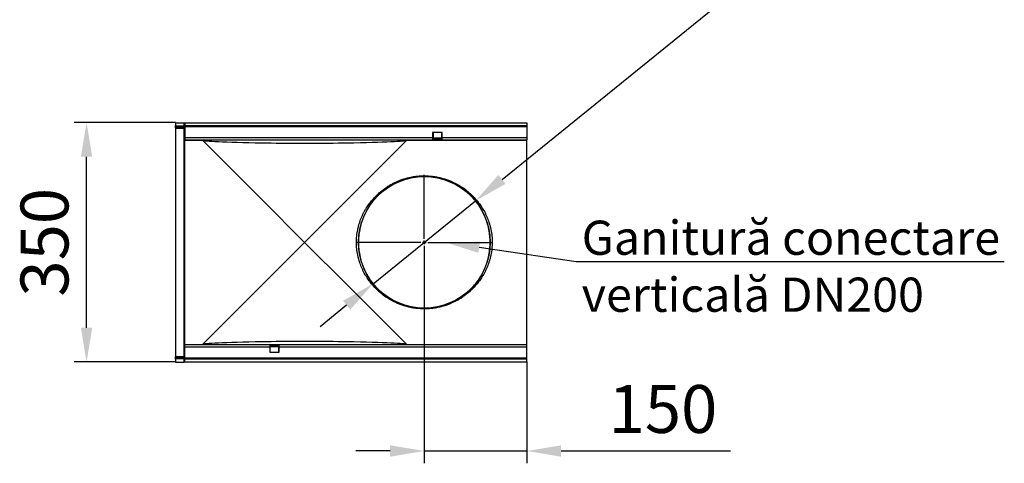
# Model space of a CAD drawing. Units: millimetres. Extents: x 125870 to 139652, y -11960 to 6950.
# Drawn here: x 131106 to 132546, y -415 to 234 of the extents above; entities that cross this region are included whole.
import ezdxf
from ezdxf import colors
from ezdxf.entities.mleader import LeaderData, LeaderLine
from ezdxf.math import Vec2, Vec3

# ---------------------------------------------------------------- set-up
doc = ezdxf.new("R2010")
doc.units = ezdxf.units.MM
doc.header["$LTSCALE"] = 2.5
doc.layers.get('Defpoints').update_dxf_attribs({"color": 10})
doc.layers.add('153332', color=7, linetype='Continuous')
doc.layers.add('SICHTBAR', color=5, linetype='Continuous', lineweight=25)
doc.styles.get("Standard").update_dxf_attribs({"font": 'arial.ttf'})
doc.dimstyles.get("Standard").update_dxf_attribs({"dimscale": 10, "dimtxt": 3.5, "dimasz": 2.4, "dimexe": 1.8, "dimexo": 0, "dimgap": 1, "dimtad": 1, "dimdec": 0, "dimrnd": 0.01, "dimzin": 0, "dimdsep": 46, "dimtxsty": 'Standard', "dimcen": 3, "dimclrd": 256, "dimclre": 256, "dimclrt": 256, "dimadec": 0, "dimazin": 0, "dimtfac": 1, "dimtdec": 0, "dimtix": 1, "dimtmove": 0, "dimatfit": 0, "dimfxl": 1, "dimtolj": 1, "dimtzin": 0, "dimarcsym": 0})

# ---------------------------------------------------------------- blocks, each defined once
blk = doc.blocks.new('*D554')
at = {"layer": 'Defpoints', "color": 0, "transparency": 16777216}
for p in [(131772.4, -31.2), (131622.9, -152.3)]:
    blk.add_point(p, dxfattribs=at)
at = {"layer": 'SICHTBAR', "lineweight": -2, "transparency": 16777216}
for p, q in [((131811.3, 0.3), (132294.8, 391.7)), ((131622.9, -152.3), (131772.4, -31.2)), ((131584, -183.7), (131545.2, -215.2))]:
    blk.add_line(p, q, dxfattribs=at)
at = {"layer": 'SICHTBAR', "transparency": 16777216}
for points in [[(131806, 6.7), (131816.5, -6.2), (131772.4, -31.2)], [(131578.8, -177.3), (131589.3, -190.2), (131622.9, -152.3)]]:
    blk.add_solid(points, dxfattribs=at)
at = {"layer": 'SICHTBAR', "transparency": 16777216, "insert": (132032.9, 308.9), "char_height": 70, "attachment_point": 1, "rotation": 38.9969}
blk.add_mtext('\\A1;%%C200', dxfattribs=at)
blk = doc.blocks.new('*D555')
at = {"layer": 'Defpoints', "color": 0, "transparency": 16777216}
for p in [(131203.9, 83.3), (131333.9, 83.3), (131333.9, -266.7)]:
    blk.add_point(p, dxfattribs=at)
at = {"layer": 'SICHTBAR', "lineweight": -2, "transparency": 16777216}
for p, q in [((131333.9, 83.3), (131185.9, 83.3)), ((131203.9, -216.7), (131203.9, 33.3)), ((131333.9, -266.7), (131185.9, -266.7))]:
    blk.add_line(p, q, dxfattribs=at)
at = {"layer": 'SICHTBAR', "transparency": 16777216}
for points in [[(131195.6, 33.3), (131212.2, 33.3), (131203.9, 83.3)], [(131195.6, -216.7), (131212.2, -216.7), (131203.9, -266.7)]]:
    blk.add_solid(points, dxfattribs=at)
at = {"layer": 'SICHTBAR', "transparency": 16777216, "insert": (131107.4, -91.7), "char_height": 70, "attachment_point": 2, "rotation": 90}
blk.add_mtext('\\A1;350', dxfattribs=at)
blk = doc.blocks.new('*D556')
at = {"layer": 'Defpoints', "color": 0, "transparency": 16777216}
for p in [(131697.7, -190.4), (131847.7, -266.7), (131847.7, -396.9)]:
    blk.add_point(p, dxfattribs=at)
at = {"layer": 'SICHTBAR', "lineweight": -2, "transparency": 16777216}
for p, q in [((131697.7, -190.4), (131697.7, -414.9)), ((131847.7, -266.7), (131847.7, -414.9)), ((131647.7, -396.9), (131597.7, -396.9)), ((131697.7, -396.9), (131847.7, -396.9)), ((131897.7, -396.9), (132145.5, -396.9))]:
    blk.add_line(p, q, dxfattribs=at)
at = {"layer": 'SICHTBAR', "transparency": 16777216}
for points in [[(131647.7, -388.6), (131647.7, -405.3), (131697.7, -396.9)], [(131897.7, -388.6), (131897.7, -405.3), (131847.7, -396.9)]]:
    blk.add_solid(points, dxfattribs=at)
at = {"layer": 'SICHTBAR', "transparency": 16777216, "insert": (132046.6, -300.5), "char_height": 70, "attachment_point": 2}
blk.add_mtext('\\A1;150', dxfattribs=at)
blk = doc.blocks.new('1067596-M_003_SW_CENTERMARKSYMBOL_0')
for p, q in [((0, 5), (0, 98.7)), ((-5, 0), (-98.7, 0)), ((0, 0), (-2.5, 0)), ((0, 0), (0, 2.5)), ((0, 0), (0, -2.5)), ((0, 0), (2.5, 0)), ((5, 0), (98.7, 0)), ((0, -5), (0, -98.7))]:
    blk.add_line(p, q)
blk = doc.blocks.new('1067596-M_003_Top_view')
for p, q in [((-263.8, 344.2), (-263.8, 340)), ((-263.8, 344.2), (-251, 344.2)), ((-263.8, 339.3), (-263.8, 340)), ((-263.8, 340), (-251, 339.7)), ((-263.8, 338), (-263.8, 339.3)), ((-251, 339), (-263.8, 339.3)), ((-263.8, 336.5), (-263.8, 338)), ((-263.8, 338), (-251, 337.7)), ((-263.8, 336.5), (-263.8, 336)), ((-251, 336.1), (-263.8, 336.5)), ((-263.8, 336), (-263.8, 244.3)), ((-263.8, 336), (-251, 335.7)), ((-251, 344.2), (-250, 344.2)), ((-251, 339.7), (-251, 344.2)), ((-251, 339.7), (-250, 339.7)), ((-251, 337.7), (-251, 339)), ((-251, 335.7), (-251, 336.1)), ((-251, 244.1), (-251, 335.7)), ((-250, 344.2), (250, 344.2)), ((-250, 344.2), (-250, 340)), ((-250, 340), (250, 340)), ((-250, 340), (-250, 338.5)), ((-250, 338.5), (-250, 322.7)), ((-250, 338.5), (250, 338.5)), ((250, 344.2), (250, 340)), ((250, 340), (250, 338.5)), ((250, 338.5), (250, 322.7)), ((-250, 322.7), (112, 322.7)), ((-250, 322.7), (-250, 319.2)), ((-250, 319.2), (112, 319.2)), ((-250, 318.7), (-250, 319.2)), ((-250, 231.3), (-250, 318.7)), ((-250, 318.7), (-224.4, 318.7)), ((-137.1, 231.3), (-224.4, 318.7)), ((74.4, 318.7), (-12.9, 231.3)), ((74.4, 318.7), (250, 318.7)), ((112.8, 329.7), (112, 329.7)), ((126, 329.7), (112, 329.7)), ((112, 329.7), (112, 322.7)), ((112, 322.7), (112, 319.2)), ((112, 322.7), (112, 319.6)), ((112, 322.7), (112.8, 322.7)), ((112.8, 319.6), (112, 319.6)), ((112, 319.6), (112.8, 319.6)), ((112, 319.2), (126, 319.2)), ((112.8, 329.7), (112.8, 322.7)), ((112.8, 319.6), (112.8, 322.7)), ((125.2, 321.8), (112.8, 321.8)), ((112.8, 321.6), (125.2, 321.6)), ((125.2, 321.2), (112.8, 321.2)), ((112.8, 319.7), (125.2, 319.7)), ((112.8, 319.6), (112.8, 319.6)), ((126, 329.7), (125.2, 329.7)), ((125.2, 329.7), (125.2, 322.7)), ((125.2, 322.7), (125.2, 319.6)), ((125.2, 322.7), (126, 322.7)), ((126, 319.6), (125.2, 319.6)), ((125.2, 319.6), (126, 319.6)), ((125.2, 319.6), (125.2, 319.6)), ((126, 322.7), (126, 329.7)), ((126, 319.2), (126, 322.7)), ((126, 322.7), (250, 322.7)), ((126, 319.6), (126, 322.7)), ((126, 319.2), (250, 319.2)), ((250, 322.7), (250, 319.2)), ((250, 318.7), (250, 319.2)), ((250, 231.3), (250, 318.7)), ((-263.8, 244.3), (-263.8, 94.2)), ((-251, 94.4), (-251, 244.1)), ((-250, 107.2), (-250, 231.3)), ((-75, 169.2), (-137.1, 231.3)), ((-12.9, 231.3), (-75, 169.2)), ((250, 107.2), (250, 231.3)), ((-137.1, 107.2), (-75, 169.2)), ((-75, 169.2), (-12.9, 107.2)), ((-250, 19.8), (-250, 107.2)), ((-224.4, 19.8), (-137.1, 107.2)), ((-12.9, 107.2), (74.4, 19.8)), ((250, 19.8), (250, 107.2)), ((-263.8, 94.2), (-263.8, 2.5)), ((-251, 2.8), (-251, 94.4)), ((-250, 19.2), (-250, 19.8)), ((-250, 19.8), (-224.4, 19.8)), ((-250, 15.8), (-250, 19.2)), ((-126, 19.2), (-250, 19.2)), ((-250, 0), (-250, 15.8)), ((-126, 15.8), (-250, 15.8)), ((-126, 19.2), (-126, 15.8)), ((-112, 19.2), (-126, 19.2)), ((-126, 18.9), (-125.2, 18.9)), ((-126, 18.9), (-126, 15.8)), ((-125.2, 18.9), (-126, 18.9)), ((-126, 15.8), (-126, 8.7)), ((-126, 15.8), (-125.2, 15.8)), ((-125.2, 15.8), (-125.2, 18.9)), ((-125.2, 18.9), (-125.2, 18.9)), ((-112.8, 18.8), (-125.2, 18.8)), ((-125.2, 17.3), (-112.8, 17.3)), ((-125.2, 16.9), (-112.8, 16.9)), ((-125.2, 16.7), (-112.8, 16.7)), ((-125.2, 8.7), (-125.2, 15.8)), ((-112.8, 18.9), (-112, 18.9)), ((-112.8, 18.9), (-112.8, 15.8)), ((-112, 18.9), (-112.8, 18.9)), ((-112.8, 18.9), (-112.8, 18.9)), ((-112.8, 8.7), (-112.8, 15.8)), ((-112.8, 15.8), (-112, 15.8)), ((-112, 15.8), (-112, 19.2)), ((250, 19.2), (-112, 19.2)), ((-112, 15.8), (-112, 18.9)), ((-112, 8.7), (-112, 15.8)), ((250, 15.8), (-112, 15.8)), ((74.4, 19.8), (250, 19.8)), ((250, 19.2), (250, 19.8)), ((250, 15.8), (250, 19.2)), ((250, 0), (250, 15.8)), ((-263.8, 2.5), (-251, 2.8)), ((-263.8, 2.5), (-263.8, 2)), ((-263.8, 2), (-251, 2.4)), ((-263.8, 0.6), (-263.8, 2)), ((-251, 0.9), (-263.8, 0.6)), ((-263.8, -0.8), (-263.8, 0.6)), ((-251, 2.4), (-251, 2.8)), ((-251, -0.4), (-251, 0.9)), ((-250, -1.5), (-250, 0)), ((250, 0), (-250, 0)), ((-126, 8.7), (-125.2, 8.7)), ((-126, 8.7), (-112, 8.7)), ((-112.8, 8.7), (-112, 8.7)), ((250, -1.5), (250, 0)), ((-263.8, -0.8), (-251, -0.4)), ((-263.8, -1.5), (-263.8, -0.8)), ((-251, -1.1), (-263.8, -1.5)), ((-263.8, -1.5), (-263.8, -5.8)), ((-263.8, -5.8), (-251, -5.8)), ((-251, -1.1), (-250, -1.1)), ((-251, -5.8), (-251, -1.1)), ((-250, -5.8), (-251, -5.8)), ((250, -1.5), (-250, -1.5)), ((-250, -5.8), (-250, -1.5)), ((250, -5.8), (-250, -5.8)), ((120, -5.9), (120, -5.8)), ((123, -5.9), (120, -5.9)), ((123, -5.8), (123, -5.9)), ((215, -5.9), (123, -5.9)), ((215, -5.9), (215, -5.8)), ((218, -5.9), (215, -5.9)), ((218, -5.8), (218, -5.9)), ((250, -5.8), (250, -1.5))]:
    blk.add_line(p, q)
blk.add_circle((100, 169.2), 96.2)
for centre, radius, start, end in [((-250.9, 338.1), 0.877, 11.6613, 96.8028), ((-250.9, 336.8), 0.877, 11.6613, 96.8028), ((-251, 335.1), 1, 0.0042, 88.5045), ((-251, 334.7), 1, 0.0042, 88.5045), ((-250.9, 243.2), 0.896, 8.9425, 95.7021), ((25, 233.2), 2.06, 243.6989, 312.0723), ((175, 233.2), 2.06, 227.9277, 296.3011), ((25, 105.3), 2.06, 47.9277, 116.3011), ((175, 105.3), 2.06, 63.6989, 132.0723), ((-250.9, 95.3), 0.896, 264.2979, 351.0575), ((-251, 3.8), 1, 271.4955, 359.9958), ((-251, 3.4), 1, 271.4955, 359.9958), ((-250.9, 1.8), 0.88, 263.5431, 348.9989), ((-250.9, 0.4), 0.88, 263.5431, 348.9989)]:
    blk.add_arc(centre, radius, start, end)
for centre, major_axis, ratio, start_param, end_param in [((-251, 339.7), (-0.03, 1), 0.026099, 3.9431, 4.710371), ((-251, 341.1), (-0.03, 5), 0.005229, 3.158884, 3.944283), ((128.4, 318.8), (352.9, 0), 0.017455, 3.159046, 3.860829), ((-278.4, 318.8), (352.9, 0), 0.017455, 5.563949, 6.265732), ((-75, 315.7), (82.5, 0), 0.017455, 3.860829, 5.563949), ((128.4, 19.7), (352.9, 0), 0.017455, 2.422356, 3.124139), ((-75, 22.8), (82.5, 0), 0.017455, 0.719237, 2.422356), ((-278.4, 19.7), (352.9, 0), 0.017455, 0.017453, 0.719237), ((-251, -2.6), (0.03, 5), 0.005229, 5.498622, 6.265893), ((-251, -1.1), (0.03, 1), 0.026099, 4.714406, 5.499805)]:
    blk.add_ellipse(centre, major_axis=major_axis, ratio=ratio, start_param=start_param, end_param=end_param)
for points, knots in [([(24.1, 231.3), (26.2, 233.7), (28.3, 236.1), (32.9, 240.5), (35.3, 242.6), (40.3, 246.7), (43, 248.6), (47.2, 251.4), (48.6, 252.3), (51.6, 254), (53.1, 254.8), (57.9, 257.2), (61.2, 258.7), (66.3, 260.7), (68.1, 261.3), (70.9, 262.2), (71.8, 262.5), (73.7, 263), (74.6, 263.2), (79.4, 264.5), (83.3, 265.2), (89.4, 266), (91.4, 266.2), (94.1, 266.4), (94.6, 266.4), (95.6, 266.4), (96.2, 266.5), (97.8, 266.5), (98.8, 266.5), (104.1, 266.5), (108.2, 266.3), (113.4, 265.6), (114.4, 265.5), (116.4, 265.2), (117.4, 265), (120.4, 264.4), (122.4, 264), (128.1, 262.6), (131.7, 261.4), (136.1, 259.8), (136.9, 259.4), (138.6, 258.7), (139.5, 258.4), (141.9, 257.3), (143.5, 256.5), (148.2, 254.1), (151.2, 252.4), (156.8, 248.8), (159.5, 246.8), (164.6, 242.7), (167.1, 240.6), (171.6, 236.1), (173.8, 233.7), (175.9, 231.3)], [0, 0, 0, 0, 0.0625, 0.0625, 0.125, 0.125, 0.1875, 0.1875, 0.21875, 0.21875, 0.25, 0.25, 0.3125, 0.3125, 0.34375, 0.34375, 0.359375, 0.359375, 0.375, 0.375, 0.4375, 0.4375, 0.46875, 0.46875, 0.476563, 0.476563, 0.484375, 0.484375, 0.5, 0.5, 0.5625, 0.5625, 0.578125, 0.578125, 0.59375, 0.59375, 0.625, 0.625, 0.6875, 0.6875, 0.703125, 0.703125, 0.71875, 0.71875, 0.75, 0.75, 0.8125, 0.8125, 0.875, 0.875, 0.9375, 0.9375, 1, 1, 1, 1]), ([(173.6, 231.6), (171.6, 234), (169.5, 236.3), (165.1, 240.6), (162.8, 242.7), (157.9, 246.7), (155.3, 248.6), (149.8, 252.1), (147, 253.8), (142.5, 256.2), (140.9, 256.9), (138.5, 258), (137.7, 258.3), (136.1, 259), (135.3, 259.4), (131, 261), (127.5, 262.1), (122, 263.6), (120.1, 264), (117.2, 264.5), (116.2, 264.7), (114.2, 265), (113.2, 265.2), (108.2, 265.8), (104.1, 266.1), (98.9, 266.1), (97.9, 266.1), (96.4, 266), (95.8, 266), (94.8, 266), (94.3, 265.9), (91.7, 265.8), (89.7, 265.6), (85.7, 265), (83.7, 264.7), (80.9, 264.2), (79.9, 264), (78, 263.5), (77.1, 263.3), (75.2, 262.8), (74.3, 262.6), (72.4, 262), (71.5, 261.8), (68.9, 260.9), (67.2, 260.3), (62.1, 258.3), (58.9, 256.9), (52.8, 253.7), (50, 252), (44.6, 248.5), (42, 246.6), (37.2, 242.6), (34.8, 240.6), (30.5, 236.2), (28.4, 234), (26.4, 231.6)], [0, 0, 0, 0, 0.0625, 0.0625, 0.125, 0.125, 0.1875, 0.1875, 0.25, 0.25, 0.28125, 0.28125, 0.296875, 0.296875, 0.3125, 0.3125, 0.375, 0.375, 0.40625, 0.40625, 0.421875, 0.421875, 0.4375, 0.4375, 0.5, 0.5, 0.515625, 0.515625, 0.523438, 0.523438, 0.53125, 0.53125, 0.5625, 0.5625, 0.59375, 0.59375, 0.609375, 0.609375, 0.625, 0.625, 0.640625, 0.640625, 0.65625, 0.65625, 0.6875, 0.6875, 0.75, 0.75, 0.8125, 0.8125, 0.875, 0.875, 0.9375, 0.9375, 1, 1, 1, 1]), ([(24.1, 107.2), (22.6, 109), (21, 110.9), (18.1, 114.9), (16.6, 117), (13.9, 121.4), (12.5, 123.7), (10.6, 127.4), (10, 128.6), (8.9, 131.2), (8.3, 132.5), (6.7, 136.4), (5.7, 139.2), (4.4, 143.4), (4, 144.8), (3.4, 147), (3.3, 147.8), (2.9, 149.2), (2.8, 150), (2, 153.8), (1.5, 156.8), (0.9, 162.9), (0.8, 166), (0.8, 170.7), (0.8, 172.2), (1, 175.4), (1.1, 176.9), (1.5, 181.6), (2, 184.6), (2.9, 189.1), (3.2, 190.6), (3.8, 192.8), (4, 193.5), (4.4, 194.9), (4.6, 195.7), (5.7, 199.2), (6.6, 202), (8.8, 207.3), (10, 209.8), (11.9, 213.5), (12.5, 214.7), (13.9, 217), (14.5, 218.2), (16.6, 221.5), (18.1, 223.6), (21, 227.6), (22.6, 229.5), (24.1, 231.3)], [0, 0, 0, 0, 0.0625, 0.0625, 0.125, 0.125, 0.1875, 0.1875, 0.21875, 0.21875, 0.25, 0.25, 0.3125, 0.3125, 0.34375, 0.34375, 0.359375, 0.359375, 0.375, 0.375, 0.4375, 0.4375, 0.5, 0.5, 0.53125, 0.53125, 0.5625, 0.5625, 0.625, 0.625, 0.65625, 0.65625, 0.671875, 0.671875, 0.6875, 0.6875, 0.75, 0.75, 0.8125, 0.8125, 0.84375, 0.84375, 0.875, 0.875, 0.9375, 0.9375, 1, 1, 1, 1]), ([(26.4, 231.6), (24.9, 229.8), (23.4, 227.9), (20.6, 223.9), (19.2, 221.8), (17.1, 218.5), (16.5, 217.3), (15.5, 215.5), (15.2, 215), (14.5, 213.7), (14.2, 213.1), (12.7, 210.1), (11.6, 207.5), (9.5, 202.2), (8.5, 199.4), (7.5, 195.8), (7.3, 195.1), (6.9, 193.6), (6.7, 192.9), (6.2, 190.7), (5.8, 189.2), (5, 184.7), (4.5, 181.7), (4.1, 177), (3.9, 175.4), (3.8, 172.3), (3.8, 170.7), (3.8, 166), (3.9, 162.9), (4.5, 156.7), (5, 153.7), (5.7, 149.9), (5.9, 149.1), (6.2, 147.6), (6.4, 146.9), (6.9, 144.7), (7.3, 143.2), (8.6, 139), (9.5, 136.2), (11.1, 132.3), (11.6, 130.9), (12.8, 128.4), (13.4, 127.1), (15.2, 123.4), (16.5, 121.1), (19.2, 116.7), (20.6, 114.6), (23.4, 110.6), (24.9, 108.7), (26.4, 106.9)], [0, 0, 0, 0, 0.0625, 0.0625, 0.125, 0.125, 0.15625, 0.15625, 0.171875, 0.171875, 0.1875, 0.1875, 0.25, 0.25, 0.3125, 0.3125, 0.328125, 0.328125, 0.34375, 0.34375, 0.375, 0.375, 0.4375, 0.4375, 0.46875, 0.46875, 0.5, 0.5, 0.5625, 0.5625, 0.625, 0.625, 0.640625, 0.640625, 0.65625, 0.65625, 0.6875, 0.6875, 0.75, 0.75, 0.78125, 0.78125, 0.8125, 0.8125, 0.875, 0.875, 0.9375, 0.9375, 1, 1, 1, 1]), ([(173.6, 106.9), (175.1, 108.7), (176.6, 110.6), (179.4, 114.6), (180.8, 116.7), (182.9, 120), (183.5, 121.2), (184.5, 123), (184.8, 123.5), (185.5, 124.8), (185.8, 125.4), (187.3, 128.4), (188.4, 131), (190.5, 136.3), (191.5, 139.1), (192.5, 142.7), (192.7, 143.4), (193.1, 144.9), (193.3, 145.6), (193.8, 147.8), (194.2, 149.3), (195, 153.8), (195.5, 156.8), (195.9, 161.5), (196.1, 163.1), (196.2, 166.2), (196.2, 167.8), (196.2, 172.5), (196.1, 175.6), (195.5, 181.8), (195, 184.8), (194.3, 188.6), (194.1, 189.4), (193.8, 190.9), (193.6, 191.6), (193.1, 193.8), (192.7, 195.3), (191.4, 199.5), (190.5, 202.3), (188.9, 206.2), (188.4, 207.6), (187.2, 210.1), (186.6, 211.4), (184.8, 215.1), (183.5, 217.4), (180.8, 221.8), (179.4, 223.9), (176.6, 227.9), (175.1, 229.8), (173.6, 231.6)], [0, 0, 0, 0, 0.0625, 0.0625, 0.125, 0.125, 0.15625, 0.15625, 0.171875, 0.171875, 0.1875, 0.1875, 0.25, 0.25, 0.3125, 0.3125, 0.328125, 0.328125, 0.34375, 0.34375, 0.375, 0.375, 0.4375, 0.4375, 0.46875, 0.46875, 0.5, 0.5, 0.5625, 0.5625, 0.625, 0.625, 0.640625, 0.640625, 0.65625, 0.65625, 0.6875, 0.6875, 0.75, 0.75, 0.78125, 0.78125, 0.8125, 0.8125, 0.875, 0.875, 0.9375, 0.9375, 1, 1, 1, 1]), ([(175.9, 231.3), (177.4, 229.5), (179, 227.6), (181.9, 223.6), (183.4, 221.5), (186.1, 217.1), (187.5, 214.8), (189.4, 211.1), (190, 209.9), (191.1, 207.3), (191.7, 206), (193.3, 202.1), (194.3, 199.3), (195.6, 195.1), (196, 193.7), (196.6, 191.5), (196.7, 190.7), (197.1, 189.3), (197.2, 188.5), (198, 184.7), (198.5, 181.7), (199.1, 175.6), (199.2, 172.5), (199.2, 167.8), (199.2, 166.3), (199, 163.1), (198.9, 161.6), (198.5, 156.9), (198, 153.9), (197.1, 149.4), (196.8, 147.9), (196.2, 145.7), (196, 145), (195.6, 143.6), (195.4, 142.8), (194.3, 139.3), (193.4, 136.5), (191.2, 131.2), (190, 128.7), (188.1, 125), (187.5, 123.8), (186.1, 121.5), (185.5, 120.3), (183.4, 117), (181.9, 114.9), (179, 110.9), (177.4, 109), (175.9, 107.2)], [0, 0, 0, 0, 0.0625, 0.0625, 0.125, 0.125, 0.1875, 0.1875, 0.21875, 0.21875, 0.25, 0.25, 0.3125, 0.3125, 0.34375, 0.34375, 0.359375, 0.359375, 0.375, 0.375, 0.4375, 0.4375, 0.5, 0.5, 0.53125, 0.53125, 0.5625, 0.5625, 0.625, 0.625, 0.65625, 0.65625, 0.671875, 0.671875, 0.6875, 0.6875, 0.75, 0.75, 0.8125, 0.8125, 0.84375, 0.84375, 0.875, 0.875, 0.9375, 0.9375, 1, 1, 1, 1]), ([(175.9, 107.2), (173.8, 104.8), (171.7, 102.4), (167.1, 98), (164.7, 95.9), (159.7, 91.8), (157, 89.9), (152.8, 87.1), (151.4, 86.2), (148.4, 84.5), (146.9, 83.7), (142.1, 81.3), (138.8, 79.8), (133.7, 77.8), (131.9, 77.2), (129.1, 76.3), (128.2, 76), (126.3, 75.5), (125.4, 75.3), (120.6, 74), (116.7, 73.3), (110.6, 72.5), (108.6, 72.3), (105.9, 72.1), (105.4, 72.1), (104.4, 72.1), (103.8, 72), (102.2, 72), (101.2, 72), (95.9, 72), (91.8, 72.2), (86.6, 72.9), (85.6, 73), (83.6, 73.3), (82.6, 73.5), (79.6, 74.1), (77.6, 74.5), (71.9, 75.9), (68.3, 77.1), (63.9, 78.7), (63.1, 79.1), (61.4, 79.8), (60.5, 80.1), (58.1, 81.2), (56.5, 82), (51.8, 84.4), (48.8, 86.1), (43.2, 89.7), (40.5, 91.7), (35.4, 95.8), (32.9, 97.9), (28.4, 102.4), (26.2, 104.8), (24.1, 107.2)], [0, 0, 0, 0, 0.0625, 0.0625, 0.125, 0.125, 0.1875, 0.1875, 0.21875, 0.21875, 0.25, 0.25, 0.3125, 0.3125, 0.34375, 0.34375, 0.359375, 0.359375, 0.375, 0.375, 0.4375, 0.4375, 0.46875, 0.46875, 0.476562, 0.476562, 0.484375, 0.484375, 0.5, 0.5, 0.5625, 0.5625, 0.578125, 0.578125, 0.59375, 0.59375, 0.625, 0.625, 0.6875, 0.6875, 0.703125, 0.703125, 0.71875, 0.71875, 0.75, 0.75, 0.8125, 0.8125, 0.875, 0.875, 0.9375, 0.9375, 1, 1, 1, 1]), ([(26.4, 106.9), (28.4, 104.5), (30.5, 102.2), (34.9, 97.9), (37.2, 95.8), (42.1, 91.8), (44.7, 89.9), (50.2, 86.4), (53, 84.7), (57.5, 82.3), (59.1, 81.6), (61.5, 80.5), (62.3, 80.2), (63.9, 79.5), (64.7, 79.1), (69, 77.5), (72.5, 76.4), (78, 74.9), (79.9, 74.5), (82.8, 74), (83.8, 73.8), (85.8, 73.5), (86.8, 73.3), (91.8, 72.7), (95.9, 72.4), (101.1, 72.4), (102.1, 72.4), (103.6, 72.5), (104.2, 72.5), (105.2, 72.5), (105.7, 72.6), (108.3, 72.7), (110.3, 72.9), (114.3, 73.5), (116.3, 73.8), (119.1, 74.3), (120.1, 74.5), (122, 75), (122.9, 75.2), (124.8, 75.7), (125.7, 75.9), (127.6, 76.5), (128.5, 76.7), (131.1, 77.6), (132.8, 78.2), (137.9, 80.2), (141.1, 81.6), (147.2, 84.8), (150, 86.5), (155.4, 90), (158, 91.9), (162.8, 95.9), (165.2, 97.9), (169.5, 102.3), (171.6, 104.5), (173.6, 106.9)], [0, 0, 0, 0, 0.0625, 0.0625, 0.125, 0.125, 0.1875, 0.1875, 0.25, 0.25, 0.28125, 0.28125, 0.296875, 0.296875, 0.3125, 0.3125, 0.375, 0.375, 0.40625, 0.40625, 0.421875, 0.421875, 0.4375, 0.4375, 0.5, 0.5, 0.515625, 0.515625, 0.523437, 0.523437, 0.53125, 0.53125, 0.5625, 0.5625, 0.59375, 0.59375, 0.609375, 0.609375, 0.625, 0.625, 0.640625, 0.640625, 0.65625, 0.65625, 0.6875, 0.6875, 0.75, 0.75, 0.8125, 0.8125, 0.875, 0.875, 0.9375, 0.9375, 1, 1, 1, 1])]:
    blk.add_open_spline(points, degree=3, knots=knots)
blk.add_blockref('1067596-M_003_SW_CENTERMARKSYMBOL_0', (100, 169.2))

msp = doc.modelspace()

# ---------------------------------------------------------------- block references
at = {"layer": '153332'}
msp.add_blockref('1067596-M_003_Top_view', (131597.7, -261), dxfattribs=at)

# ---------------------------------------------------------------- dimensions: what is measured, and where the dimension line sits
at = {"layer": 'SICHTBAR'}
dim = msp.add_diameter_dim_2p(p1=(131622.9, -152.3), p2=(131772.4, -31.2), text='%%C200', dimstyle='Standard', override={"dimtxt": 7, "dimasz": 5, "dimgap": 2.5}, dxfattribs=at)
dim.commit()
dim.dimension.update_dxf_attribs({"geometry": '*D554', "text_midpoint": (132185.7, 303.5), "dimtype": 163})
dim = msp.add_linear_dim(base=(131203.9, 83.3), p1=(131333.9, -266.7), p2=(131333.9, 83.3), angle=90, dimstyle='Standard', override={"dimtxt": 7, "dimasz": 5, "dimgap": 2.5}, dxfattribs=at)
dim.commit()
dim.dimension.update_dxf_attribs({"geometry": '*D555', "text_midpoint": (131203.9, -91.7), "dimtype": 160})
dim = msp.add_linear_dim(base=(131847.7, -396.9), p1=(131697.7, -190.4), p2=(131847.7, -266.7), dimstyle='Standard', override={"dimtxt": 7, "dimasz": 5, "dimgap": 2.5}, dxfattribs=at)
dim.commit()
dim.dimension.update_dxf_attribs({"geometry": '*D556', "text_midpoint": (132046.6, -396.9), "dimtype": 160})

# ---------------------------------------------------------------- leaders
ml = msp.add_multileader_mtext('Standard', dxfattribs=at)
ml.set_content('{\\fArial|b0|i0|c238|p34;Ganitură conectare\\Pverticală DN200}', color=256)
ml.set_leader_properties()
ml.build(insert=Vec2(0, 0))
ml.multileader.update_dxf_attribs({"text_left_attachment_type": 6, "text_right_attachment_type": 6, "dogleg_length": 4, "arrow_head_size": 50})
ctx = ml.context
ctx.base_point, ctx.char_height, ctx.arrow_head_size, ctx.landing_gap_size, ctx.plane_origin = Vec3(131923.8, -120, 276.6), 50, 50, 4, Vec3(131728.5, -91.7, 276.6)
ctx.left_attachment, ctx.right_attachment = 6, 6
notes = []
notes.append((ctx, [(0, (1, 1, 0), (131919.8, -120, 276.6), (1, 0), 4, [(0, [(131728.5, -91.7, 276.6)], 0, [])])]))
ctx.mtext.insert, ctx.mtext.flow_direction = Vec3(131927.8, -60, 276.6), 5
for ctx, leaders in notes:
    for number, flags, end, landing, length, lines in leaders:
        leader = LeaderData()
        leader.index, (leader.has_last_leader_line, leader.has_dogleg_vector, leader.attachment_direction) = number, flags
        leader.last_leader_point, leader.dogleg_vector, leader.dogleg_length = Vec3(end), Vec3(landing), length
        for number, points, colour, breaks in lines:
            line = LeaderLine()
            line.index, line.vertices, line.color, line.breaks = number, Vec3.list(points), colors.encode_raw_color(colour), breaks
            leader.lines.append(line)
        ctx.leaders.append(leader)

doc.saveas('drawing.dxf')
